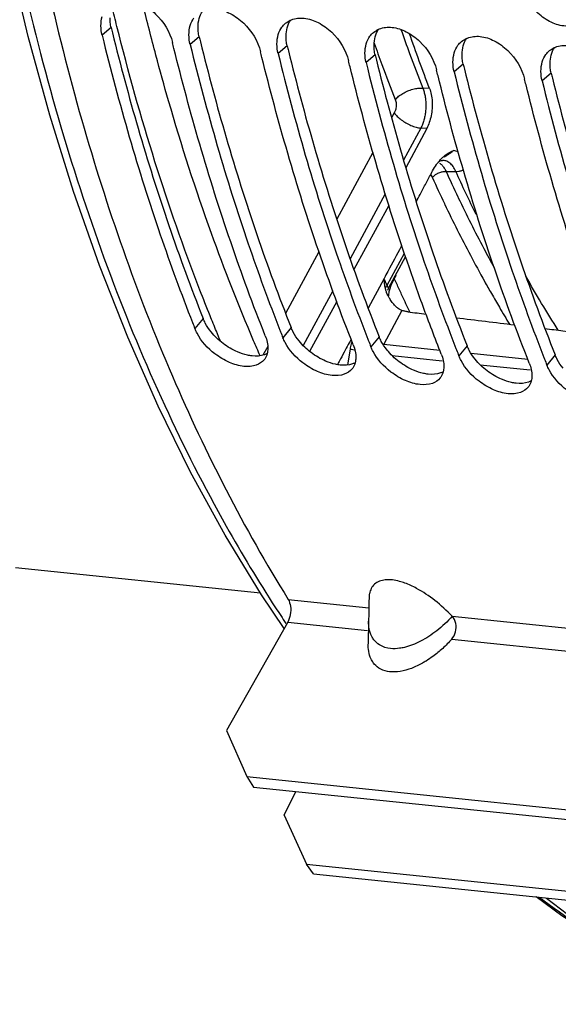
# Model space of a CAD drawing. Units: millimetres. Extents: x 0 to 1782, y 0 to 1260.
# Drawn here: x 537 to 567, y 137 to 191 of the extents above; entities that cross this region are included whole.
import ezdxf

# ---------------------------------------------------------------- set-up
doc = ezdxf.new("R2010")
doc.units = ezdxf.units.MM
doc.header["$LTSCALE"] = 98.01
doc.layers.get('0').update_dxf_attribs({"linetype": 'CONTINUOUS'})

msp = doc.modelspace()

# ---------------------------------------------------------------- linework, layer by layer
at = {"color": 9, "linetype": 'Continuous'}
for p, q in [((542.05475, 190.86673), (541.55862, 190.44691)), ((546.89057, 190.36643), (546.39444, 189.94661)), ((551.72639, 189.86613), (551.23025, 189.44631)), ((556.56221, 189.36583), (556.06607, 188.94601)), ((561.39802, 188.86553), (560.90189, 188.44571)), ((566.23384, 188.36523), (565.73771, 187.94541)), ((559.54752, 187.53081), (559.17803, 187.54914)), ((557.61259, 186.18658), (557.46053, 185.9062)), ((559.0734, 185.3476), (558.11868, 183.58717)), ((559.39218, 185.33186), (559.0734, 185.3476)), ((556.43724, 184.01933), (554.44714, 180.34975)), ((560.45492, 182.97483), (560.9921, 182.97308)), ((557.11375, 181.73415), (555.18562, 178.17882)), ((557.31033, 181.10898), (555.39606, 177.57922)), ((553.4731, 178.55368), (551.64216, 175.17756)), ((557.21269, 176.72773), (558.16435, 178.48461)), ((554.23058, 176.41779), (552.60268, 173.41606)), ((554.44743, 175.83002), (552.96113, 173.08939)), ((558.0339, 175.33615), (557.02964, 173.48438)), ((547.10921, 174.89616), (546.65579, 174.34137)), ((551.94503, 174.39586), (551.49161, 173.84107)), ((556.78085, 173.89556), (556.32743, 173.34077)), ((550.65701, 173.36102), (550.39802, 172.88345)), ((555.06248, 172.34721), (555.20127, 173.20955)), ((557.02964, 173.48438), (560.10879, 173.16582)), ((561.61667, 173.39526), (561.16325, 172.84047)), ((557.49541, 172.86027), (560.23554, 172.57679)), ((561.82885, 172.98787), (564.94461, 172.66552)), ((566.45248, 172.89496), (565.99906, 172.34017)), ((562.33123, 172.35997), (565.07136, 172.07649)), ((551.77959, 159.47428), (556.21498, 159.0154)), ((560.79252, 158.54182), (585.22989, 156.0136)), ((551.75416, 158.21338), (556.14908, 157.75869)), ((560.76599, 157.28104), (585.164, 154.75689))]:
    msp.add_line(p, q, dxfattribs=at)
at = {"color": 7, "linetype": 'Continuous'}
for p, q in [((559.39218, 185.33186), (558.24557, 183.16411)), ((560.23833, 183.57926), (560.25484, 183.57989)), ((560.25602, 183.5799), (560.25478, 183.5799)), ((557.31729, 176.59364), (558.2319, 178.28207)), ((557.05932, 177.09249), (556.17441, 175.46077)), ((557.31571, 176.59073), (557.3156, 176.59053)), ((550.25384, 159.81518), (536.79099, 161.20801)), ((556.20856, 158.67074), (556.20241, 158.27413)), ((551.75416, 158.21338), (548.38902, 152.28051)), ((556.20183, 158.29548), (556.17824, 157.02703)), ((548.38902, 152.28051), (549.51265, 149.74848)), ((549.51265, 149.74848), (587.23203, 145.84614)), ((549.51265, 149.74848), (549.87743, 149.16905)), ((553.18075, 144.40887), (552.78492, 144.92932)), ((553.18075, 144.40887), (590.90014, 140.50653))]:
    msp.add_line(p, q, dxfattribs=at)
at = {"color": 3, "linetype": 'Continuous'}
for p, q in [((549.87743, 149.16905), (587.59682, 145.26671)), ((551.5556, 147.61417), (552.1975, 148.92902)), ((551.5556, 147.61417), (552.78492, 144.92932)), ((552.78492, 144.92932), (590.5043, 141.02698))]:
    msp.add_line(p, q, dxfattribs=at)
at = {"color": 7, "linetype": 'Continuous'}
for points in [[(551.56041, 157.8718), (550.30972, 159.72327), (548.31344, 163.00685), (546.4219, 166.46351), (544.63907, 170.08665), (542.96918, 173.86834), (541.41697, 177.79817), (539.98589, 181.86731), (538.67889, 186.06732), (537.49923, 190.38751), (536.44943, 194.81801)], [(560.04796, 183.50595), (560.12241, 183.54717), (560.1872, 183.57057), (560.23833, 183.57926)], [(557.26225, 176.45116), (557.26132, 176.44623), (557.26195, 176.44928), (557.2647, 176.46104), (557.26975, 176.47965), (557.2772, 176.50314)], [(557.2772, 176.50314), (557.2877, 176.53132), (557.30164, 176.56307), (557.31561, 176.59055)], [(556.22615, 159.58017), (556.22095, 159.33637), (556.20856, 158.67074)], [(571.09752, 139.54098), (569.49516, 140.40638), (566.82737, 142.09963), (565.40374, 143.14431)]]:
    msp.add_lwpolyline(points, dxfattribs=at)
for points, start_tangent, end_tangent in [([(584.54469, 341.94268), (574.74122, 334.99766), (565.54333, 325.58791), (557.21788, 313.99114), (549.9429, 300.4517), (543.95117, 285.40634), (539.35656, 269.13713), (536.31492, 252.19828), (534.8804, 234.89129), (535.10243, 217.80532), (536.97551, 201.26164), (540.44089, 185.79275), (545.42324, 171.7262), (551.77959, 159.47428)], (-0.87112045, -0.49106941), (0.52821279, -0.84911204)), ([(569.16447, 330.85241), (564.67542, 326.01356), (560.0437, 320.14677), (555.68892, 313.67558), (551.64359, 306.64767), (547.93971, 299.11797), (544.60614, 291.14515), (541.66814, 282.78985), (539.14796, 274.1154), (537.06485, 265.18801), (535.43477, 256.07598), (534.27016, 246.84888), (533.57989, 237.57711), (533.36924, 228.33142), (533.63981, 219.18241), (534.38954, 210.1999), (535.61271, 201.45248), (537.29998, 193.00691), (539.43847, 184.92766), (542.01185, 177.2764), (545.00049, 170.11153), (548.38156, 163.48775), (551.08788, 159.01548)], (-0.70947176, -0.70473386), (0.54510223, -0.83836958)), ([(567.40772, 190.98507), (566.92485, 190.96151), (566.14872, 191.20501), (565.41911, 191.73736), (564.71587, 192.75469)], (-0.97815426, -0.20788035), (-0.4011536, 0.9160108)), ([(542.98729, 192.38484), (543.76454, 192.14223), (544.50006, 191.61455), (545.42727, 190.04667)], (0.99496862, -0.10018709), (0.23791104, -0.97128695)), ([(541.55862, 190.44691), (541.56424, 191.48622)], (-0.23791104, 0.97128695), (0.28064969, 0.95981027)), ([(546.40006, 190.98592), (546.6019, 191.39937)], (0.28064969, 0.95981027), (0.6000394, 0.79997045)), ([(547.82311, 191.88454), (548.60036, 191.64193), (549.33588, 191.11425), (550.26309, 189.54637)], (0.99496862, -0.10018709), (0.23791104, -0.97128695)), ([(551.91545, 191.27676), (551.95742, 191.29462), (552.65893, 191.38424)], (0.91280983, 0.40838488), (0.99496862, -0.10018709)), ([(546.39444, 189.94661), (546.40006, 190.98592)], (-0.23791104, 0.97128695), (0.28064969, 0.95981027)), ([(551.23588, 190.48562), (551.43772, 190.89907)], (0.28064969, 0.95981027), (0.6000394, 0.79997045)), ([(551.43772, 190.89907), (551.63971, 191.10768)], (0.6000394, 0.79997045), (0.77761281, 0.62874345)), ([(551.63971, 191.10768), (551.91545, 191.27676)], (0.77761281, 0.62874345), (0.91280983, 0.40838488)), ([(552.65893, 191.38424), (553.43618, 191.14163), (554.1717, 190.61395), (555.09891, 189.04607)], (0.99496862, -0.10018709), (0.23791104, -0.97128695)), ([(556.75126, 190.77646), (556.79323, 190.79432), (557.49475, 190.88394)], (0.91280983, 0.40838488), (0.99496862, -0.10018709)), ([(557.49475, 190.88394), (558.272, 190.64133), (559.00751, 190.11365), (559.93473, 188.54577)], (0.99496862, -0.10018709), (0.23791104, -0.97128695)), ([(541.55862, 190.44691), (543.05248, 184.87205), (544.75357, 179.4971), (546.5259, 174.67014)], (0.23791104, -0.97128695), (0.36595199, -0.93063373)), ([(551.23025, 189.44631), (551.23588, 190.48562)], (-0.23791104, 0.97128695), (0.28064969, 0.95981027)), ([(556.0717, 189.98532), (556.27353, 190.39877)], (0.28064969, 0.95981027), (0.6000394, 0.79997045)), ([(556.27353, 190.39877), (556.47553, 190.60738)], (0.6000394, 0.79997045), (0.77761281, 0.62874345)), ([(556.47553, 190.60738), (556.75126, 190.77646)], (0.77761281, 0.62874345), (0.91280983, 0.40838488)), ([(559.54752, 187.53081), (558.45121, 190.53214)], (-0.35936631, 0.93319658), (-0.32702787, 0.94501469)), ([(561.58708, 190.27616), (561.62905, 190.29402), (562.33057, 190.38364)], (0.91280983, 0.40838488), (0.99496862, -0.10018709)), ([(562.33057, 190.38364), (563.10782, 190.14103), (563.84333, 189.61335), (564.77055, 188.04547)], (0.99496862, -0.10018709), (0.23791104, -0.97128695)), ([(545.50709, 189.72252), (545.42727, 190.04667)], (-0.24028758, 0.97070174), (-0.23791104, 0.97128695)), ([(546.39444, 189.94661), (547.8883, 184.37175), (549.58939, 178.9968), (551.3291, 174.25288)], (0.23791104, -0.97128695), (0.36519895, -0.9309295)), ([(556.06607, 188.94601), (556.0717, 189.98532)], (-0.23791104, 0.97128695), (0.28064969, 0.95981027)), ([(560.90752, 189.48502), (561.10935, 189.89847)], (0.28064969, 0.95981027), (0.6000394, 0.79997045)), ([(561.10935, 189.89847), (561.31135, 190.10708)], (0.6000394, 0.79997045), (0.77761281, 0.62874345)), ([(561.31135, 190.10708), (561.58708, 190.27616)], (0.77761281, 0.62874345), (0.91280983, 0.40838488)), ([(566.4229, 189.77586), (566.46487, 189.79372), (567.16638, 189.88334)], (0.91280983, 0.40838488), (0.99496862, -0.10018709)), ([(550.52445, 173.94113), (548.62223, 179.09686), (546.92113, 184.47181), (545.50709, 189.72252)], (-0.36894295, 0.92945204), (-0.24028758, 0.97070174)), ([(550.34291, 189.22222), (550.26309, 189.54637)], (-0.24028758, 0.97070174), (-0.23791104, 0.97128695)), ([(551.23025, 189.44631), (552.72411, 183.87145), (554.42521, 178.4965), (556.16492, 173.75258)], (0.23791104, -0.97128695), (0.36519895, -0.9309295)), ([(560.90189, 188.44571), (560.90752, 189.48502)], (-0.23791104, 0.97128695), (0.28064969, 0.95981027)), ([(565.74333, 188.98472), (565.94517, 189.39817)], (0.28064969, 0.95981027), (0.6000394, 0.79997045)), ([(565.94517, 189.39817), (566.14717, 189.60678)], (0.6000394, 0.79997045), (0.77761281, 0.62874345)), ([(566.14717, 189.60678), (566.4229, 189.77586)], (0.77761281, 0.62874345), (0.91280983, 0.40838488)), ([(555.36026, 173.44083), (553.45805, 178.59656), (551.75695, 183.97151), (550.34291, 189.22222)], (-0.36894295, 0.92945204), (-0.24028758, 0.97070174)), ([(555.17873, 188.72192), (555.09891, 189.04607)], (-0.24028758, 0.97070174), (-0.23791104, 0.97128695)), ([(559.19317, 175.56325), (558.29386, 178.09626), (556.59277, 183.47121), (555.17873, 188.72192)], (-0.34550045, 0.93841858), (-0.24028758, 0.97070174)), ([(556.06607, 188.94601), (557.55993, 183.37115), (559.26103, 177.9962), (561.00074, 173.25228)], (0.23791104, -0.97128695), (0.36519895, -0.9309295)), ([(565.73771, 187.94541), (565.74333, 188.98472)], (-0.23791104, 0.97128695), (0.28064969, 0.95981027)), ([(560.01455, 188.22162), (559.93473, 188.54577)], (-0.24028758, 0.97070174), (-0.23791104, 0.97128695)), ([(565.0319, 172.44023), (563.12968, 177.59596), (561.42859, 182.97091), (560.01455, 188.22162)], (-0.36894295, 0.92945204), (-0.24028758, 0.97070174)), ([(560.90189, 188.44571), (562.39575, 182.87085), (564.09685, 177.4959), (565.83656, 172.75198)], (0.23791104, -0.97128695), (0.36519895, -0.9309295)), ([(564.85036, 187.72132), (564.77055, 188.04547)], (-0.24028758, 0.97070174), (-0.23791104, 0.97128695)), ([(569.86772, 171.93993), (567.9655, 177.09566), (566.26441, 182.47061), (564.85036, 187.72132)], (-0.36894295, 0.92945204), (-0.24028758, 0.97070174)), ([(565.73771, 187.94541), (567.23157, 182.37055), (568.93266, 176.9956), (570.67238, 172.25168)], (0.23791104, -0.97128695), (0.36519895, -0.9309295)), ([(559.54752, 187.53081), (559.64506, 187.19396), (559.69414, 186.81566), (559.69109, 186.42289), (559.63736, 186.03318), (559.53571, 185.66294), (559.39218, 185.33186)], (0.35936631, -0.93319658), (-0.46756225, -0.88396015)), ([(560.28494, 183.75439), (560.41152, 183.85837)], (0.74695381, 0.66487593), (0.79769364, 0.6030629)), ([(560.41152, 183.85837), (560.52219, 183.93618), (560.86507, 184.12033)], (0.79769364, 0.60306289), (0.91076143, 0.41293294)), ([(559.71189, 182.9972), (559.93121, 183.35564), (560.04708, 183.50669)], (0.46545945, 0.88506921), (0.63744081, 0.77049933)), ([(560.04708, 183.50669), (560.10647, 183.57581)], (0.63744081, 0.77049933), (0.66602684, 0.74592777)), ([(560.10647, 183.57581), (560.20242, 183.67691)], (0.66602684, 0.74592777), (0.7107469, 0.70344783)), ([(560.20242, 183.67691), (560.28494, 183.75439)], (0.7107469, 0.70344783), (0.74695381, 0.66487593)), ([(558.87616, 181.40803), (559.08522, 181.80557), (559.39865, 182.40157), (559.71189, 182.9972)], (0.46543824, 0.88508036), (0.46545732, 0.88507032)), ([(558.81781, 181.29707), (558.87616, 181.40803)], (0.46544435, 0.88507715), (0.46543824, 0.88508036)), ([(558.02672, 178.89733), (557.99596, 178.84062), (557.26075, 177.48494)], (-0.47672794, -0.87905089), (-0.47672794, -0.87905089)), ([(557.26075, 177.48494), (557.04966, 177.09571)], (-0.47672794, -0.87905089), (-0.47672794, -0.87905089)), ([(557.06346, 176.98967), (557.05932, 177.09249)], (-0.0577197, 0.99833283), (-0.02302109, 0.99973498)), ([(557.07089, 176.89137), (557.06346, 176.98967)], (-0.09337656, 0.99563086), (-0.0577197, 0.99833283)), ([(557.12777, 176.54669), (557.08137, 176.79777), (557.07089, 176.89137)], (-0.23495839, 0.97200543), (-0.09337656, 0.99563086)), ([(557.13652, 176.51044), (557.12777, 176.54669)], (-0.23498348, 0.97199936), (-0.23514295, 0.9719608)), ([(557.14569, 176.47301), (557.13652, 176.51044)], (-0.24224548, 0.97021499), (-0.23498348, 0.97199936)), ([(557.17896, 176.3547), (557.1556, 176.43448), (557.14569, 176.47301)], (-0.30732147, 0.95160576), (-0.24224548, 0.97021499)), ([(557.20318, 176.28659), (557.1931, 176.31335), (557.17896, 176.3547)], (-0.36471951, 0.93111744), (-0.30732147, 0.95160576)), ([(557.24998, 176.18451), (557.20318, 176.28659)], (-0.47139547, 0.88192194), (-0.36471951, 0.93111744)), ([(557.29385, 176.10439), (557.24998, 176.18451)], (-0.48976231, 0.871856), (-0.47125531, 0.88199684)), ([(558.0339, 175.33615), (557.8765, 175.41314), (557.71129, 175.54228), (557.54457, 175.72447), (557.38754, 175.94696), (557.29385, 176.10439)], (-0.94514015, 0.32666512), (-0.4897623, 0.871856)), ([(558.37069, 175.2598), (558.1971, 175.28979), (558.0339, 175.33615)], (-0.99265563, 0.12097436), (-0.94514015, 0.32666512)), ([(558.37069, 175.2598), (559.35323, 175.14006)], (0.99265563, -0.12097436), (0.99265565, -0.12097422)), ([(560.19608, 172.94053), (559.19317, 175.56325)], (-0.36894295, 0.92945204), (-0.34550045, 0.93841858)), ([(546.5259, 174.67014), (546.65579, 174.34137)], (0.36595199, -0.93063373), (0.36894295, -0.92945204)), ([(561.01932, 174.93701), (564.22344, 174.54653)], (0.99265568, -0.12097399), (0.99265573, -0.12097354)), ([(546.77444, 174.08402), (546.65579, 174.34137)], (-0.46575067, 0.88491599), (-0.36894295, 0.92945204)), ([(551.3291, 174.25288), (551.36172, 174.16984)], (0.36519895, -0.9309295), (0.36595199, -0.93063373)), ([(551.36172, 174.16984), (551.49161, 173.84107)], (0.36595199, -0.93063373), (0.36894295, -0.92945204)), ([(565.89134, 174.34326), (566.88027, 174.22274), (569.09366, 173.953)], (0.99265576, -0.1209733), (0.99265582, -0.12097286)), ([(550.03143, 172.33435), (549.35393, 172.26818), (548.55448, 172.488), (547.75963, 172.95478), (546.77444, 174.08402)], (-0.93954015, -0.34243877), (-0.46575067, 0.88491599)), ([(550.52445, 173.94113), (550.66425, 173.23626), (550.62813, 172.96893)], (0.36894295, -0.92945204), (-0.24591243, -0.96929205)), ([(551.61025, 173.58372), (551.49161, 173.84107)], (-0.46575067, 0.88491599), (-0.36894295, 0.92945204)), ([(554.86725, 171.83405), (554.18975, 171.76788), (553.3903, 171.9877), (552.59545, 172.45448), (551.61025, 173.58372)], (-0.93954015, -0.34243877), (-0.46575067, 0.88491599)), ([(555.14193, 173.55999), (554.92205, 173.15769)], (-0.47922133, -0.87769409), (-0.4799182, -0.87731324)), ([(555.24299, 173.74519), (555.14193, 173.55999)], (-0.47876197, -0.87794475), (-0.47922133, -0.87769409)), ([(556.16492, 173.75258), (556.19754, 173.66954)], (0.36519895, -0.9309295), (0.36595199, -0.93063373)), ([(556.19754, 173.66954), (556.32743, 173.34077)], (0.36595199, -0.93063373), (0.36894295, -0.92945204)), ([(554.92205, 173.15769), (554.66002, 172.67895), (554.57747, 172.52815)], (-0.4799182, -0.87731324), (-0.48018123, -0.8771693)), ([(555.36026, 173.44083), (555.50007, 172.73596), (555.46395, 172.46863)], (0.36894295, -0.92945204), (-0.24591243, -0.96929205)), ([(556.44607, 173.08342), (556.32743, 173.34077)], (-0.46575067, 0.88491599), (-0.36894295, 0.92945204)), ([(559.70307, 171.33375), (559.02557, 171.26758), (558.22612, 171.4874), (557.43127, 171.95418), (556.44607, 173.08342)], (-0.93954015, -0.34243877), (-0.46575067, 0.88491599)), ([(561.00074, 173.25228), (561.03335, 173.16924)], (0.36519895, -0.9309295), (0.36595199, -0.93063373)), ([(561.03335, 173.16924), (561.16325, 172.84047)], (0.36595199, -0.93063373), (0.36894295, -0.92945204)), ([(550.46601, 172.63318), (550.03143, 172.33435)], (-0.62786673, -0.77832087), (-0.93954015, -0.34243877)), ([(550.49391, 172.66996), (550.46601, 172.63318)], (-0.57998305, -0.81462854), (-0.62786673, -0.77832086)), ([(550.62813, 172.96893), (550.49391, 172.66996)], (-0.24591243, -0.96929205), (-0.57998305, -0.81462854)), ([(554.57747, 172.52815), (554.48727, 172.36336)], (-0.48018123, -0.8771693), (-0.48008332, -0.87722289)), ([(560.19608, 172.94053), (560.33588, 172.23566), (560.29976, 171.96833)], (0.36894295, -0.92945204), (-0.24591243, -0.96929205)), ([(561.28189, 172.58312), (561.16325, 172.84047)], (-0.46575067, 0.88491599), (-0.36894295, 0.92945204)), ([(564.53889, 170.83345), (563.86139, 170.76728), (563.06194, 170.9871), (562.26709, 171.45388), (561.28189, 172.58312)], (-0.93954015, -0.34243877), (-0.46575067, 0.88491599)), ([(565.83656, 172.75198), (565.86917, 172.66894)], (0.36519895, -0.9309295), (0.36595199, -0.93063373)), ([(565.86917, 172.66894), (565.99906, 172.34017)], (0.36595199, -0.93063373), (0.36894295, -0.92945204)), ([(555.30182, 172.13288), (554.86725, 171.83405)], (-0.62786673, -0.77832087), (-0.93954015, -0.34243877)), ([(555.32972, 172.16966), (555.30182, 172.13288)], (-0.57998305, -0.81462854), (-0.62786673, -0.77832086)), ([(555.46395, 172.46863), (555.32972, 172.16966)], (-0.24591243, -0.96929205), (-0.57998305, -0.81462854)), ([(560.29976, 171.96833), (560.16554, 171.66936)], (-0.24591243, -0.96929205), (-0.57998305, -0.81462854)), ([(565.0319, 172.44023), (565.1717, 171.73536), (565.13558, 171.46803)], (0.36894295, -0.92945204), (-0.24591243, -0.96929205)), ([(566.11771, 172.08282), (565.99906, 172.34017)], (-0.46575067, 0.88491599), (-0.36894295, 0.92945204)), ([(569.37471, 170.33315), (568.69721, 170.26698), (567.89776, 170.4868), (567.10291, 170.95358), (566.11771, 172.08282)], (-0.93954015, -0.34243877), (-0.46575067, 0.88491599)), ([(560.13764, 171.63258), (559.70307, 171.33375)], (-0.62786673, -0.77832087), (-0.93954015, -0.34243877)), ([(560.16554, 171.66936), (560.13764, 171.63258)], (-0.57998305, -0.81462854), (-0.62786673, -0.77832086)), ([(565.13558, 171.46803), (565.00136, 171.16906)], (-0.24591243, -0.96929205), (-0.57998305, -0.81462854)), ([(564.97346, 171.13228), (564.53889, 170.83345)], (-0.62786673, -0.77832087), (-0.93954015, -0.34243877)), ([(565.00136, 171.16906), (564.97346, 171.13228)], (-0.57998305, -0.81462854), (-0.62786673, -0.77832086)), ([(556.53212, 160.31302), (556.24603, 159.78512), (556.22322, 159.5798)], (-0.74927244, -0.66226189), (-0.02779607, -0.99961361)), ([(557.89233, 160.46191), (557.11934, 160.54273), (556.53212, 160.31302)], (-0.96527304, 0.26124312), (-0.74927244, -0.66226189)), ([(558.19263, 160.36692), (557.89233, 160.46191)], (-0.94052303, 0.33972993), (-0.96527304, 0.26124312)), ([(560.79252, 158.54182), (559.84223, 159.41159), (558.83726, 160.07597), (558.19263, 160.36692)], (-0.6843286, 0.72917376), (-0.94052303, 0.33972993)), ([(551.08788, 159.01548), (551.65881, 158.15009)], (0.54510223, -0.83836958), (0.55629205, -0.83098686)), ([(551.77959, 159.47428), (551.90846, 159.09294), (551.89915, 158.63172), (551.75416, 158.21338)], (0.52821279, -0.84911204), (-0.49336505, -0.86982235)), ([(560.76599, 157.28104), (560.97797, 157.6927), (560.98758, 158.15337), (560.79252, 158.54182)], (0.66823422, 0.74395096), (-0.68500772, 0.7285358)), ([(556.35363, 156.16135), (556.29421, 156.29338), (556.19069, 156.72956), (556.1781, 157.02127)], (-0.45740831, 0.88925679), (0.01914177, 0.99981678)), ([(560.76599, 157.28104), (560.27141, 156.78237), (559.73578, 156.34258), (559.35518, 156.08505)], (-0.66823422, -0.74395096), (-0.85014952, -0.52654135)), ([(559.35518, 156.08505), (559.15964, 155.96961), (558.55526, 155.6851), (557.93709, 155.51611), (557.35662, 155.49787), (556.86838, 155.64164), (556.51338, 155.92187), (556.35363, 156.16135)], (-0.85014952, -0.52654135), (-0.45740831, 0.88925679)), ([(565.57015, 143.12172), (570.177, 140.08962), (570.3589, 139.98587)], (0.80142256, -0.59809856), (0.86983663, -0.49333988)), ([(565.98234, 143.06808), (572.38705, 138.75575), (575.39556, 137.23636)], (0.78186912, -0.6234426), (0.91006734, -0.41446041))]:
    msp.add_spline(points, degree=3, dxfattribs=dict(at, start_tangent=start_tangent, end_tangent=end_tangent))
at = {"color": 9, "linetype": 'Continuous'}
for points, start_tangent, end_tangent in [([(542.37173, 190.93327), (542.10528, 192.02009)], (-0.24217028, 0.97023376), (-0.2340672, 0.97222042)), ([(544.51251, 189.35845), (543.80917, 192.11482)], (-0.25783422, 0.96618917), (-0.23673314, 0.97157471)), ([(547.48801, 175.04779), (546.93279, 176.45206), (544.46242, 183.5067), (542.37173, 190.93327)], (-0.37413526, 0.92737415), (-0.24217028, 0.97023376)), ([(557.97888, 190.76663), (558.45437, 189.44639), (559.17803, 187.54914)], (0.33179541, -0.94335137), (0.36688946, -0.93026455)), ([(556.50594, 190.02386), (556.93231, 188.84292)], (0.33334904, -0.94280349), (0.34584997, -0.93828983)), ([(549.88512, 173.66875), (547.56558, 179.56897), (545.20979, 186.84875), (544.51251, 189.35845)], (-0.39344584, 0.9193478), (-0.25783422, 0.96618917)), ([(556.93231, 188.84292), (557.6657, 186.91953)], (0.34584997, -0.93828983), (0.36678839, -0.9303044)), ([(557.6657, 186.91953), (557.85009, 187.09658), (558.08258, 187.25615), (558.34866, 187.3883), (558.6317, 187.48476), (558.91404, 187.53952), (559.17803, 187.54914)], (0.65098378, 0.75909164), (0.99856149, -0.05361852)), ([(559.17803, 187.54914), (559.21519, 187.44771), (559.248, 187.34143), (559.27628, 187.23089), (559.29986, 187.11671), (559.31865, 186.9995), (559.33259, 186.87961), (559.34163, 186.7574), (559.34568, 186.63358), (559.34472, 186.50893), (559.33877, 186.38419), (559.32787, 186.26), (559.31207, 186.1367), (559.29143, 186.01483), (559.26607, 185.89506), (559.2361, 185.77801), (559.20169, 185.66422), (559.16297, 185.55421), (559.12014, 185.4485), (559.0734, 185.3476)], (0.36933954, -0.92929452), (-0.44326567, -0.89639029)), ([(557.6657, 186.91953), (557.69765, 186.81349), (557.71469, 186.69648), (557.71615, 186.57305), (557.70194, 186.44914), (557.67269, 186.32976), (557.61259, 186.18658)], (0.36678679, -0.93030503), (-0.47674015, -0.87904427)), ([(557.61259, 186.18658), (557.77765, 185.99367), (557.99568, 185.80682), (558.25206, 185.63856), (558.52958, 185.50019), (558.80962, 185.40098), (559.0734, 185.3476)], (0.57466043, -0.81839195), (0.99331411, -0.11544298)), ([(560.86503, 184.12036), (560.73248, 184.00595), (560.58658, 183.90425), (560.43827, 183.80909), (560.34218, 183.74682)], (-0.69971107, -0.71442593), (-0.83434822, -0.55123774)), ([(561.12709, 184.03427), (561.12097, 184.03737), (560.86507, 184.12033)], (-0.89034812, 0.45528038), (-0.98825004, 0.15284585)), ([(560.10287, 183.43348), (560.23436, 183.31216)], (0.79695213, -0.60404247), (0.67148572, -0.7410175)), ([(560.23436, 183.31216), (560.29526, 183.23904), (560.40587, 183.06994)], (0.67148572, -0.7410175), (0.48739333, -0.87318254)), ([(560.9921, 182.97308), (560.84455, 183.23744), (560.66097, 183.43223), (560.4506, 183.54783), (560.25602, 183.57985)], (-0.39535065, 0.91853027), (-0.99999163, 0.00409227)), ([(559.6072, 182.79791), (559.67426, 182.69087)], (0.59089782, -0.80674641), (0.47254375, -0.88130721)), ([(559.70579, 182.62697), (559.81501, 182.74304), (559.9585, 182.84392), (560.01174, 182.87251)], (0.59267815, 0.80543939), (0.89434201, 0.44738391)), ([(560.01174, 182.87251), (560.12312, 182.92036), (560.2938, 182.96537), (560.40322, 182.97577)], (0.89434201, 0.44738391), (0.99978142, 0.02090713)), ([(560.40322, 182.97577), (560.45492, 182.97483)], (0.99978142, 0.02090713), (0.99828114, -0.05860695)), ([(560.40587, 183.06994), (560.45492, 182.97483)], (0.48739333, -0.87318253), (0.42992281, -0.90286565)), ([(560.45492, 182.97483), (561.1083, 181.57018)], (0.41307365, -0.91069762), (0.43050687, -0.9025873)), ([(561.54485, 181.77893), (560.9921, 182.97308)], (-0.42746777, 0.90403059), (-0.41269987, 0.91086707)), ([(560.99211, 182.97307), (561.15324, 182.98251), (561.32393, 183.02749), (561.40337, 183.06001)], (0.99827987, -0.05862843), (0.9091379, 0.41649524)), ([(559.67426, 182.69087), (559.70579, 182.62697)], (0.47254375, -0.88130721), (0.41307412, -0.91069741)), ([(559.70579, 182.62697), (560.36517, 181.20949)], (0.41307365, -0.91069762), (0.43054751, -0.90256792)), ([(562.11245, 180.6038), (561.54485, 181.77893)], (-0.44243053, 0.89680278), (-0.42746777, 0.90403059)), ([(560.36517, 181.20949), (560.38718, 181.1634)], (0.43054751, -0.90256792), (0.43112566, -0.9022919)), ([(560.38718, 181.1634), (561.7925, 178.36794), (562.56789, 176.9397)], (0.43112566, -0.9022919), (0.48692076, -0.87344615)), ([(561.1083, 181.57018), (561.12883, 181.52717)], (0.43050687, -0.9025873), (0.43104993, -0.90232808)), ([(561.12883, 181.52717), (562.5276, 178.74447), (563.09241, 177.69682)], (0.43104993, -0.90232808), (0.48174972, -0.87630885)), ([(557.07957, 177.0279), (557.04966, 177.09571)], (-0.4038991, 0.91480354), (-0.40326972, 0.91508116)), ([(557.13612, 176.90006), (557.07957, 177.0279)], (-0.40514451, 0.91425266), (-0.4038991, 0.91480354)), ([(557.21269, 176.72773), (557.13612, 176.90006)], (-0.4069638, 0.91344428), (-0.40514451, 0.91425266)), ([(557.61386, 177.08609), (557.4568, 176.77605), (557.36069, 176.51685), (557.30984, 176.31214)], (-0.50008577, -0.86597588), (-0.21831573, -0.97587819)), ([(557.70011, 177.24789), (557.61386, 177.08609)], (-0.4704059, -0.88245016), (-0.47042864, -0.88243804)), ([(557.88151, 176.50006), (557.61386, 177.08609)], (-0.41870417, 0.90812269), (-0.41217614, 0.91110418)), ([(562.56789, 176.9397), (562.94765, 176.26708)], (0.48692076, -0.87344615), (0.49638273, -0.86810379)), ([(566.62261, 174.25261), (564.83633, 177.22194)], (-0.53779485, 0.84307574), (-0.49347635, 0.86975922)), ([(557.12777, 176.54669), (557.14284, 176.60583)], (0.14146011, 0.98994396), (0.34131892, 0.93994755)), ([(557.14284, 176.60583), (557.1905, 176.6973)], (0.34131892, 0.93994755), (0.55999858, 0.82849356)), ([(557.1905, 176.6973), (557.21267, 176.72777)], (0.55999858, 0.82849356), (0.61450037, 0.78891653)), ([(557.25455, 176.60893), (557.21269, 176.72772)], (-0.43153479, 0.90209629), (-0.26677237, 0.96375957)), ([(557.31988, 176.58823), (557.2963, 176.56317), (557.25455, 176.60893)], (-0.47290753, -0.88111206), (-0.43153479, 0.90209629)), ([(557.30984, 176.31214), (557.28972, 176.16689), (557.28908, 176.13256)], (-0.21831573, -0.97587819), (-0.01070025, -0.99994275)), ([(558.15225, 175.9184), (557.88151, 176.50006)], (-0.42526295, 0.90506985), (-0.41870417, 0.90812269)), ([(562.94765, 176.26708), (563.38549, 175.51232)], (0.49638273, -0.86810379), (0.50720675, -0.86182441)), ([(558.35556, 175.48872), (558.15225, 175.9184)], (-0.43015928, 0.90275301), (-0.42526295, 0.90506985)), ([(558.42607, 175.3411), (558.35556, 175.48872)], (-0.43185155, 0.9019447), (-0.43015928, 0.90275301)), ([(558.471, 175.2474), (558.42607, 175.3411)], (-0.43292853, 0.90142825), (-0.43185155, 0.9019447)), ([(563.38549, 175.51232), (563.94567, 174.57759)], (0.50720675, -0.86182441), (0.52091865, -0.85360633)), ([(547.83788, 174.19122), (547.48801, 175.04779)], (-0.38213889, 0.9241049), (-0.37413526, 0.92737415)), ([(548.07311, 173.62698), (547.83788, 174.19122)], (-0.38747411, 0.92188058), (-0.38213889, 0.9241049)), ([(550.24046, 172.84833), (549.88512, 173.66875)], (-0.40145448, 0.91587898), (-0.39344584, 0.9193478)), ([(555.20127, 173.20955), (555.22855, 173.36032), (555.26159, 173.50944), (555.29043, 173.62094)], (0.15890341, 0.98729413), (0.26502478, 0.9642416)), ([(555.26534, 173.19356), (555.20127, 173.20955)], (-0.97189458, 0.23541648), (-0.96838174, 0.24947306)), ([(555.44838, 173.15217), (555.41285, 173.15983), (555.26534, 173.19356)], (-0.97797011, 0.20874499), (-0.97189458, 0.23541648)), ([(560.79252, 158.54182), (559.9464, 157.75097), (559.04841, 157.16833), (558.17455, 156.83498)], (-0.66329115, -0.74836145), (-0.97256734, -0.23262153)), ([(556.23038, 157.87868), (556.20362, 158.13254), (556.20156, 158.27418)], (-0.1691635, 0.985588), (0.01494827, 0.99988827)), ([(556.3753, 157.43684), (556.23038, 157.87868)], (-0.46478936, 0.88542128), (-0.1691635, 0.985588)), ([(556.49118, 157.25535), (556.3753, 157.43684)], (-0.60748821, 0.79432869), (-0.46478936, 0.88542128)), ([(557.90556, 156.78379), (557.41102, 156.77159), (556.7976, 156.97159), (556.49118, 157.25535)], (-0.99057824, -0.13694802), (-0.60748821, 0.79432869)), ([(558.17455, 156.83498), (557.90556, 156.78379)], (-0.97256734, -0.23262153), (-0.99057824, -0.13694802))]:
    msp.add_spline(points, degree=3, dxfattribs=dict(at, start_tangent=start_tangent, end_tangent=end_tangent))
at = {"color": 3, "linetype": 'Continuous'}
for points, start_tangent, end_tangent in [([(542.00541, 191.14683), (541.99255, 191.41083)], (-0.10929956, 0.99400886), (0.0135323, 0.99990843)), ([(546.82837, 190.91053), (547.07858, 191.77578)], (0.0135323, 0.99990843), (0.57631556, 0.81722725)), ([(542.05475, 190.86673), (542.00541, 191.14683)], (-0.23791104, 0.97128695), (-0.10929956, 0.99400886)), ([(542.05475, 190.86673), (542.12298, 190.58945)], (0.23791104, -0.97128695), (0.23996059, -0.97078263)), ([(546.84123, 190.64653), (546.82837, 190.91053)], (-0.10929956, 0.99400886), (0.0135323, 0.99990843)), ([(551.66419, 190.41023), (551.91439, 191.27548)], (0.0135323, 0.99990843), (0.57631556, 0.81722725)), ([(542.12298, 190.58945), (543.53609, 185.33859), (545.22293, 180.00868), (547.10921, 174.89616)], (0.23996059, -0.97078263), (0.36894295, -0.92945204)), ([(546.89057, 190.36643), (546.84123, 190.64653)], (-0.23791104, 0.97128695), (-0.10929956, 0.99400886)), ([(546.89057, 190.36643), (546.9588, 190.08915)], (0.23791104, -0.97128695), (0.23996059, -0.97078263)), ([(551.67705, 190.14623), (551.66419, 190.41023)], (-0.10929956, 0.99400886), (0.0135323, 0.99990843)), ([(556.50001, 189.90993), (556.75021, 190.77518)], (0.0135323, 0.99990843), (0.57631556, 0.81722725)), ([(546.9588, 190.08915), (548.37191, 184.83829), (550.05875, 179.50838), (551.94503, 174.39586)], (0.23996059, -0.97078263), (0.36894295, -0.92945204)), ([(551.72639, 189.86613), (551.67705, 190.14623)], (-0.23791104, 0.97128695), (-0.10929956, 0.99400886)), ([(551.72639, 189.86613), (551.79462, 189.58885)], (0.23791104, -0.97128695), (0.23996059, -0.97078263)), ([(556.51287, 189.64593), (556.50001, 189.90993)], (-0.10929956, 0.99400886), (0.0135323, 0.99990843)), ([(561.33583, 189.40963), (561.58603, 190.27488)], (0.0135323, 0.99990843), (0.57631556, 0.81722725)), ([(551.79462, 189.58885), (553.20773, 184.33799), (554.89457, 179.00808), (556.78085, 173.89556)], (0.23996059, -0.97078263), (0.36894295, -0.92945204)), ([(556.56221, 189.36583), (556.51287, 189.64593)], (-0.23791104, 0.97128695), (-0.10929956, 0.99400886)), ([(556.56221, 189.36583), (556.63043, 189.08855)], (0.23791104, -0.97128695), (0.23996059, -0.97078263)), ([(561.34868, 189.14563), (561.33583, 189.40963)], (-0.10929956, 0.99400886), (0.0135323, 0.99990843)), ([(566.17165, 188.90933), (566.42185, 189.77458)], (0.0135323, 0.99990843), (0.57631556, 0.81722725)), ([(556.63043, 189.08855), (558.04355, 183.83769), (559.73039, 178.50778), (561.61667, 173.39526)], (0.23996059, -0.97078263), (0.36894295, -0.92945204)), ([(561.39802, 188.86553), (561.34868, 189.14563)], (-0.23791104, 0.97128695), (-0.10929956, 0.99400886)), ([(561.39802, 188.86553), (561.46625, 188.58825)], (0.23791104, -0.97128695), (0.23996059, -0.97078263)), ([(566.1845, 188.64533), (566.17165, 188.90933)], (-0.10929956, 0.99400886), (0.0135323, 0.99990843)), ([(561.46625, 188.58825), (562.87937, 183.33739), (564.56621, 178.00748), (566.45248, 172.89496)], (0.23996059, -0.97078263), (0.36894295, -0.92945204)), ([(566.23384, 188.36523), (566.1845, 188.64533)], (-0.23791104, 0.97128695), (-0.10929956, 0.99400886)), ([(566.23384, 188.36523), (566.30207, 188.08795)], (0.23791104, -0.97128695), (0.23996059, -0.97078263)), ([(566.30207, 188.08795), (567.71519, 182.83709), (569.40202, 177.50718), (571.2883, 172.39466)], (0.23996059, -0.97078263), (0.36894295, -0.92945204)), ([(547.22629, 174.64228), (547.10921, 174.89616)], (-0.46596556, 0.88480286), (-0.36894295, 0.92945204)), ([(547.54124, 174.16444), (547.22629, 174.64228)], (-0.62462763, 0.78092274), (-0.46596556, 0.88480286)), ([(549.54288, 172.88061), (549.002, 173.05729), (548.20855, 173.52069), (547.54124, 174.16444)], (-0.97695428, 0.21344867), (-0.62462763, 0.78092274)), ([(552.06211, 174.14198), (551.94503, 174.39586)], (-0.46596556, 0.88480286), (-0.36894295, 0.92945204)), ([(552.37706, 173.66414), (552.06211, 174.14198)], (-0.62462763, 0.78092274), (-0.46596556, 0.88480286)), ([(554.3787, 172.38031), (553.83782, 172.55699), (553.04437, 173.02039), (552.37706, 173.66414)], (-0.97695428, 0.21344867), (-0.62462763, 0.78092274)), ([(556.89793, 173.64168), (556.78085, 173.89556)], (-0.46596556, 0.88480286), (-0.36894295, 0.92945204)), ([(557.21287, 173.16384), (556.89793, 173.64168)], (-0.62462763, 0.78092274), (-0.46596556, 0.88480286)), ([(559.21452, 171.88001), (558.67364, 172.05669), (557.88019, 172.52009), (557.21287, 173.16384)], (-0.97695428, 0.21344867), (-0.62462763, 0.78092274)), ([(561.73375, 173.14138), (561.61667, 173.39526)], (-0.46596556, 0.88480286), (-0.36894295, 0.92945204)), ([(562.04869, 172.66354), (561.73375, 173.14138)], (-0.62462763, 0.78092274), (-0.46596556, 0.88480286)), ([(549.80095, 172.83866), (549.54288, 172.88061)], (-0.99451269, 0.10461604), (-0.97695428, 0.21344867)), ([(550.48141, 172.90453), (549.80095, 172.83866)], (-0.94029594, -0.34035797), (-0.99451269, 0.10461604)), ([(550.62508, 172.96797), (550.48141, 172.90453)], (-0.88434797, -0.46682831), (-0.94029594, -0.34035797)), ([(564.05034, 171.37971), (563.50946, 171.55639), (562.71601, 172.01979), (562.04869, 172.66354)], (-0.97695428, 0.21344867), (-0.62462763, 0.78092274)), ([(566.56957, 172.64108), (566.45248, 172.89496)], (-0.46596556, 0.88480286), (-0.36894295, 0.92945204)), ([(566.88451, 172.16324), (566.56957, 172.64108)], (-0.62462763, 0.78092274), (-0.46596556, 0.88480286)), ([(554.63677, 172.33836), (554.3787, 172.38031)], (-0.99451269, 0.10461604), (-0.97695428, 0.21344867)), ([(555.31723, 172.40423), (554.63677, 172.33836)], (-0.94029594, -0.34035797), (-0.99451269, 0.10461604)), ([(555.46089, 172.46767), (555.31723, 172.40423)], (-0.88434797, -0.46682831), (-0.94029594, -0.34035797)), ([(560.29671, 171.96737), (560.15305, 171.90393)], (-0.88434797, -0.46682831), (-0.94029594, -0.34035797)), ([(559.47259, 171.83806), (559.21452, 171.88001)], (-0.99451269, 0.10461604), (-0.97695428, 0.21344867)), ([(560.15305, 171.90393), (559.47259, 171.83806)], (-0.94029594, -0.34035797), (-0.99451269, 0.10461604)), ([(564.98887, 171.40363), (564.30841, 171.33776)], (-0.94029594, -0.34035797), (-0.99451269, 0.10461604)), ([(565.13253, 171.46707), (564.98887, 171.40363)], (-0.88434797, -0.46682831), (-0.94029594, -0.34035797)), ([(564.30841, 171.33776), (564.05034, 171.37971)], (-0.99451269, 0.10461604), (-0.97695428, 0.21344867))]:
    msp.add_spline(points, degree=3, dxfattribs=dict(at, start_tangent=start_tangent, end_tangent=end_tangent))

doc.saveas('drawing.dxf')
